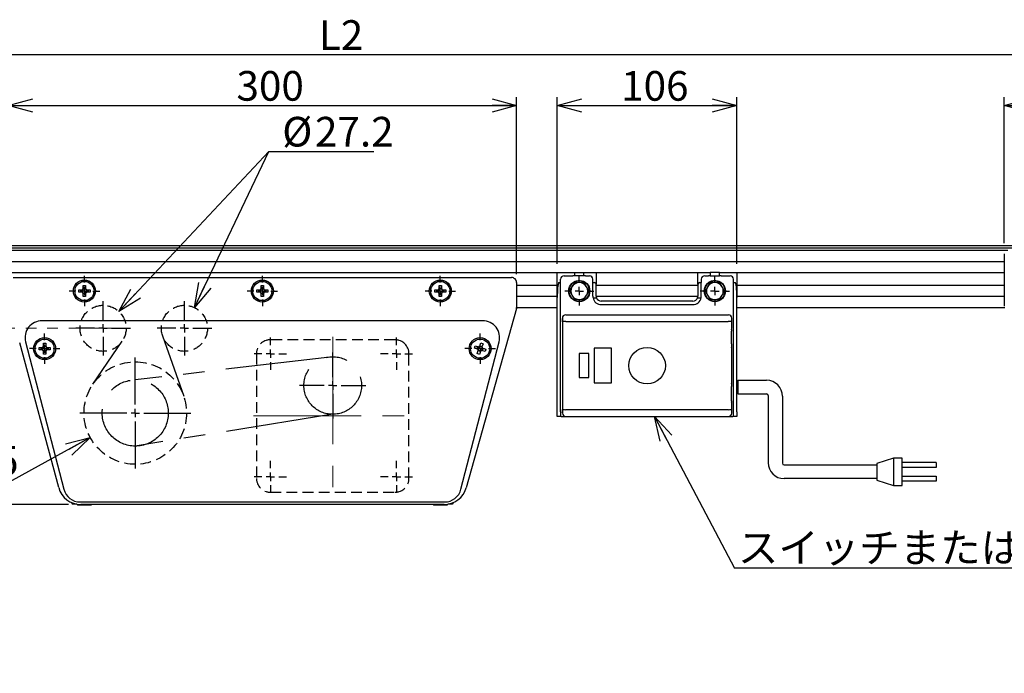
# Model space of a CAD drawing. Units: millimetres. Extents: x 50 to 2245, y 50 to 1435.
# Drawn here: x 513 to 1094, y 574 to 960 of the extents above; entities that cross this region are included whole.
import ezdxf

# ---------------------------------------------------------------- set-up
doc = ezdxf.new("R2010")
doc.units = ezdxf.units.MM
doc.header["$LTSCALE"] = 5
for name, pattern in [('CENTERX2', [20.32, 12.7, -2.54, 2.54, -2.54]), ('HIDDEN', [1.905, 1.27, -0.635]), ('PHANTOM', [12.7, 6.35, -1.27, 1.27, -1.27, 1.27, -1.27])]:
    doc.linetypes.add(name, pattern=pattern)
doc.layers.add('SLD-0', color=7, linetype='Continuous')
doc.styles.add('SLDTEXTSTYLE1', font='MSGOTHIC.TTC', dxfattribs={"bigfont": 'bigfont'})
doc.styles.add('SLDTEXTSTYLE4', font='MSGOTHIC.TTC')
doc.styles.get("Standard").update_dxf_attribs({"font": 'MSGOTHIC.TTC'})
doc.dimstyles.new('SLDDIMSTYLE0', dxfattribs={"dimtxt": 17.5, "dimasz": 14.5, "dimexe": 0, "dimexo": 0.0625, "dimgap": 4.375, "dimtad": 0, "dimtih": 1, "dimtoh": 1, "dimdec": 1, "dimrnd": 1e-09, "dimzin": 12, "dimdsep": 46, "dimtxsty": 'SLDTEXTSTYLE4', "dimblk1": 'OPEN30', "dimblk2": 'OPEN30', "dimsah": 1, "dimcen": 0, "dimadec": 0, "dimazin": 3, "dimtfac": 1, "dimtdec": 1, "dimtofl": 0, "dimtmove": 0, "dimatfit": 3, "dimldrblk": 'OPEN30', "dimfxl": 1, "dimfrac": 2, "dimtolj": 1, "dimtzin": 12, "dimarcsym": 0})
doc.dimstyles.new('SLDDIMSTYLE1', dxfattribs={"dimtxt": 17.5, "dimasz": 14.5, "dimexe": 0, "dimexo": 0.0625, "dimgap": 4.375, "dimtad": 3, "dimdec": 1, "dimrnd": 1e-09, "dimzin": 12, "dimdsep": 46, "dimtxsty": 'SLDTEXTSTYLE4', "dimblk1": 'OPEN30', "dimblk2": 'OPEN30', "dimsah": 1, "dimcen": 0.09, "dimadec": 0, "dimazin": 3, "dimtfac": 1, "dimtdec": 1, "dimtofl": 0, "dimtmove": 0, "dimatfit": 3, "dimldrblk": 'OPEN30', "dimfxl": 1, "dimfrac": 2, "dimtolj": 1, "dimtzin": 12, "dimarcsym": 0})
doc.dimstyles.new('SLDDIMSTYLE3', dxfattribs={"dimtxt": 17.5, "dimasz": 14.5, "dimexe": 0, "dimexo": 0.0625, "dimgap": 4.375, "dimtad": 3, "dimdec": 4, "dimlfac": 5, "dimdsep": 46, "dimtxsty": 'SLDTEXTSTYLE4', "dimblk1": 'OPEN30', "dimblk2": 'OPEN30', "dimsah": 1, "dimcen": 0.09, "dimadec": 0, "dimazin": 2, "dimtfac": 1, "dimtdec": 0, "dimtofl": 0, "dimtmove": 0, "dimatfit": 3, "dimldrblk": 'OPEN30', "dimfxl": 1, "dimfrac": 2, "dimtolj": 1, "dimtzin": 12, "dimarcsym": 0})
doc.dimstyles.new('SLDDIMSTYLE4', dxfattribs={"dimtxt": 0.18, "dimasz": 14.5, "dimexe": 0, "dimexo": 0.0625, "dimgap": 0, "dimtad": 0, "dimtih": 1, "dimtoh": 1, "dimdec": 0, "dimrnd": 1e-09, "dimzin": 0, "dimdsep": 46, "dimtxsty": 'STANDARD', "dimblk1": 'OPEN30', "dimblk2": 'OPEN30', "dimsah": 1, "dimcen": 0.09, "dimadec": 0, "dimazin": 0, "dimtfac": 14.5, "dimtdec": 0, "dimtofl": 0, "dimtmove": 0, "dimatfit": 3, "dimldrblk": 'OPEN30', "dimfxl": 1, "dimfrac": 2, "dimtolj": 1, "dimtzin": 0, "dimarcsym": 0})

# ---------------------------------------------------------------- blocks, each defined once
blk = doc.blocks.new('WEB用配線-1')
at = {"layer": 'SLD-0', "lineweight": 25}
for p, q in [((598, 79.6), (682.9, 79.6)), ((598, 39.6), (683, 39.6)), ((688, 34.6), (688, -163.4)), ((729.9, 32.6), (729.9, -164.8)), ((734.9, -169.8), (1008, -169.8)), ((1058, -150.4), (1008, -165.4)), ((1008, -165.4), (1008, -215.4)), ((1083, -150.4), (1058, -150.4)), ((1058, -150.4), (1058, -230.4)), ((1083, -230.4), (1083, -150.4)), ((1183, -162.9), (1083, -162.9)), ((1183, -162.9), (1183, -177.9)), ((1183, -177.9), (1083, -177.9)), ((1083, -203), (1183, -202.9)), ((1183, -202.9), (1183, -217.9)), ((1008, -210.4), (735, -210.4)), ((1008, -215.4), (1058, -230.4)), ((1058, -230.4), (1083, -230.4)), ((1183, -217.9), (1083, -217.9))]:
    blk.add_line(p, q, dxfattribs=at)
at = {"layer": 'SLD-0'}
blk.add_line((598, 79.6), (598, 39.6), dxfattribs=at)
at = {"layer": 'SLD-0', "lineweight": 25}
for centre, radius, start, end in [((682.9, 32.6), 47, 0, 90), ((683, 34.6), 5, 0, 90), ((735, -163.4), 47, 180, 270), ((734.9, -164.8), 5, 180, 270)]:
    blk.add_arc(centre, radius, start, end, dxfattribs=at)
blk = doc.blocks.new('_Open30')
at = {"color": 0, "linetype": 'ByBlock', "lineweight": -2}
for p, q in [((-1, 0.267949), (0, 0)), ((0, 0), (-1, -0.267949)), ((0, 0), (-1, 0))]:
    blk.add_line(p, q, dxfattribs=at)
blk = doc.blocks.new('_D')
at = {"layer": 'SLD-0'}
for p, q in [((571.69, 787.8), (660.18, 882.3)), ((660.18, 882.3), (722.15, 882.3))]:
    blk.add_line(p, q, dxfattribs=at)
at = {"layer": 'SLD-0', "xscale": 14.5, "yscale": 14.5, "rotation": 226.8823713449}
blk.add_blockref('_Open30', (571.69, 787.8), dxfattribs=at)
at = {"layer": 'SLD-0', "char_height": 17.5, "attachment_point": 1, "style": 'SLDTEXTSTYLE4'}
for s, insert in [('%%c', (668.12, 902.67)), ('27.2', (687.47, 902.67))]:
    blk.add_mtext(s, dxfattribs=dict(at, insert=insert))
blk = doc.blocks.new('_D_1')
at = {"layer": 'SLD-0'}
for p, q in [((616.25, 790.15), (660.18, 882.3)), ((660.18, 882.3), (722.15, 882.3))]:
    blk.add_line(p, q, dxfattribs=at)
at = {"layer": 'SLD-0', "xscale": 14.5, "yscale": 14.5, "rotation": 244.5115066212}
blk.add_blockref('_Open30', (616.25, 790.15), dxfattribs=at)
at = {"layer": 'SLD-0', "char_height": 17.5, "attachment_point": 1, "style": 'SLDTEXTSTYLE4'}
for s, insert in [('%%c', (668.12, 902.67)), ('27.2', (687.47, 902.67))]:
    blk.add_mtext(s, dxfattribs=dict(at, insert=insert))
blk = doc.blocks.new('_D_2')
at = {"layer": 'SLD-0'}
for p, q in [((554.87, 713.34), (508.79, 688.1)), ((508.79, 688.1), (446.82, 688.1))]:
    blk.add_line(p, q, dxfattribs=at)
at = {"layer": 'SLD-0', "xscale": 14.5, "yscale": 14.5, "rotation": 28.7145873035}
blk.add_blockref('_Open30', (554.87, 713.34), dxfattribs=at)
at = {"layer": 'SLD-0', "char_height": 17.5, "attachment_point": 1, "style": 'SLDTEXTSTYLE4'}
for s, insert in [('%%c', (446.82, 708.46)), ('60.5', (466.17, 708.46))]:
    blk.add_mtext(s, dxfattribs=dict(at, insert=insert))
blk = doc.blocks.new('_D_6')
at = {"layer": 'SLD-0'}
for p, q in [((506.4, 809.87), (506.4, 914.36)), ((806.4, 809.87), (806.4, 914.36)), ((506.4, 909.36), (806.4, 909.36))]:
    blk.add_line(p, q, dxfattribs=at)
at = {"layer": 'SLD-0', "xscale": 14.5, "yscale": 14.5}
for p, rotation in [((506.4, 909.36, -11.45), 180), ((806.4, 909.36, -11.45), 360)]:
    blk.add_blockref('_Open30', p, dxfattribs=dict(at, rotation=rotation))
at = {"layer": 'SLD-0', "insert": (641.12, 929.72), "char_height": 17.5, "attachment_point": 1, "style": 'SLDTEXTSTYLE4'}
blk.add_mtext('300', dxfattribs=at)
blk = doc.blocks.new('_D_7')
at = {"layer": 'SLD-0'}
for p, q in [((830.4, 815.87), (830.4, 914.36)), ((936.4, 815.87), (936.4, 914.36)), ((830.4, 909.36), (936.4, 909.36))]:
    blk.add_line(p, q, dxfattribs=at)
at = {"layer": 'SLD-0', "xscale": 14.5, "yscale": 14.5, "rotation": 180}
blk.add_blockref('_Open30', (830.4, 909.36, -11.45), dxfattribs=at)
at = {"layer": 'SLD-0', "xscale": 14.5, "yscale": 14.5}
blk.add_blockref('_Open30', (936.4, 909.36, -11.45), dxfattribs=at)
at = {"layer": 'SLD-0', "insert": (868.12, 929.72), "char_height": 17.5, "attachment_point": 1, "style": 'SLDTEXTSTYLE4'}
blk.add_mtext('106', dxfattribs=at)
blk = doc.blocks.new('_D_8')
at = {"layer": 'SLD-0'}
for p, q in [((1094.2, 828.18), (1094.2, 914.36)), ((1194.2, 832.97), (1194.2, 914.36)), ((1094.2, 909.36), (1194.2, 909.36))]:
    blk.add_line(p, q, dxfattribs=at)
at = {"layer": 'SLD-0', "xscale": 14.5, "yscale": 14.5, "rotation": 180}
blk.add_blockref('_Open30', (1094.2, 909.36, -11.45), dxfattribs=at)
at = {"layer": 'SLD-0', "xscale": 14.5, "yscale": 14.5}
blk.add_blockref('_Open30', (1194.2, 909.36, -11.45), dxfattribs=at)
at = {"layer": 'SLD-0', "insert": (1128.92, 929.72), "char_height": 17.5, "attachment_point": 1, "style": 'SLDTEXTSTYLE4'}
blk.add_mtext('100', dxfattribs=at)
blk = doc.blocks.new('_D_9')
at = {"layer": 'SLD-0'}
for p, q in [((206.4, 823.99), (206.4, 944.36)), ((1194.2, 832.97), (1194.2, 944.36)), ((1194.2, 939.36), (206.4, 939.36))]:
    blk.add_line(p, q, dxfattribs=at)
at = {"layer": 'SLD-0', "xscale": 14.5, "yscale": 14.5, "rotation": 180}
blk.add_blockref('_Open30', (206.4, 939.36, -11.45), dxfattribs=at)
at = {"layer": 'SLD-0', "xscale": 14.5, "yscale": 14.5}
blk.add_blockref('_Open30', (1194.2, 939.36, -11.45), dxfattribs=at)
at = {"layer": 'SLD-0', "insert": (689.71, 959.72), "char_height": 17.5, "attachment_point": 1, "style": 'SLDTEXTSTYLE4'}
blk.add_mtext('L2', dxfattribs=at)
blk = doc.blocks.new('_D_13')
at = {"layer": 'SLD-0'}
blk.add_line((1197.27, 826.47), (1452.23, 826.47), dxfattribs=at)
blk.add_arc((1197.25, 826.47), 249.99, 340, 0, dxfattribs=at)
at = {"layer": 'SLD-0', "xscale": 14.5, "yscale": 14.5}
for p, rotation in [((1447.23, 826.47, -11.45), 88.3401946269), ((1432.16, 740.97, -11.45), 251.6598053731)]:
    blk.add_blockref('_Open30', p, dxfattribs=dict(at, rotation=rotation))
at = {"layer": 'SLD-0', "char_height": 17.5, "attachment_point": 1, "rotation": 80.9476}
for s, insert, style in [('0～30', (1419.36, 761.18), 'SLDTEXTSTYLE1'), ('%%d', (1427.37, 811.46), 'SLDTEXTSTYLE4')]:
    blk.add_mtext(s, dxfattribs=dict(at, insert=insert, style=style))
blk = doc.blocks.new('_D_17')
at = {"layer": 'SLD-0'}
for p, q in [((206.61, 823.87), (116.11, 823.87)), ((121.11, 823.87), (121.11, 673.87)), ((542.07, 673.87), (116.11, 673.87))]:
    blk.add_line(p, q, dxfattribs=at)
at = {"layer": 'SLD-0', "xscale": 14.5, "yscale": 14.5}
for p, rotation in [((121.11, 823.87, -11.45), 90), ((121.11, 673.87, -11.45), 270)]:
    blk.add_blockref('_Open30', p, dxfattribs=dict(at, rotation=rotation))
at = {"layer": 'SLD-0', "insert": (100.75, 733.6), "char_height": 17.5, "attachment_point": 1, "rotation": 90, "style": 'SLDTEXTSTYLE4'}
blk.add_mtext('150', dxfattribs=at)
blk = doc.blocks.new('SW_NOTE_0')
at = {"layer": 'SLD-0', "color": 0}
blk.add_line((255.82, 0), (0, 0), dxfattribs=at)
at = {"layer": 'SLD-0', "color": 0, "insert": (2.05, 20.73), "char_height": 17.5, "attachment_point": 1, "style": 'SLDTEXTSTYLE1'}
blk.add_mtext('スイッチまたはコントロールユニット', dxfattribs=at)
blk = doc.blocks.new('SW_CENTERMARKSYMBOL_0')
at = {"layer": 'SLD-0', "color": 0}
for p, q in [((0, 5), (0, 8.6)), ((-5, 0), (-8.6, 0)), ((0, 0), (-2.5, 0)), ((0, 0), (0, 2.5)), ((0, 0), (0, -2.5)), ((0, 0), (2.5, 0)), ((5, 0), (8.6, 0)), ((0, -5), (0, -8.6))]:
    blk.add_line(p, q, dxfattribs=at)
blk = doc.blocks.new('SW_CENTERMARKSYMBOL_1')
at = {"layer": 'SLD-0', "color": 0}
for p, q in [((0, 5), (0, 9)), ((-5, 0), (-9, 0)), ((0, 0), (-2.5, 0)), ((0, 0), (0, 2.5)), ((0, 0), (0, -2.5)), ((0, 0), (2.5, 0)), ((5, 0), (9, 0)), ((0, -5), (0, -9))]:
    blk.add_line(p, q, dxfattribs=at)
blk = doc.blocks.new('SW_CENTERMARKSYMBOL_2')
at = {"layer": 'SLD-0', "color": 0}
for p, q in [((0, 5), (0, 9)), ((-5, 0), (-9, 0)), ((0, 0), (-2.5, 0)), ((0, 0), (0, 2.5)), ((0, 0), (0, -2.5)), ((0, 0), (2.5, 0)), ((5, 0), (9, 0)), ((0, -5), (0, -9))]:
    blk.add_line(p, q, dxfattribs=at)
blk = doc.blocks.new('SW_CENTERMARKSYMBOL_3')
at = {"layer": 'SLD-0', "color": 0}
for p, q in [((0, 5), (0, 9)), ((-5, 0), (-9, 0)), ((0, 0), (-2.5, 0)), ((0, 0), (0, 2.5)), ((0, 0), (0, -2.5)), ((0, 0), (2.5, 0)), ((5, 0), (9, 0)), ((0, -5), (0, -9))]:
    blk.add_line(p, q, dxfattribs=at)
blk = doc.blocks.new('SW_CENTERMARKSYMBOL_4')
at = {"layer": 'SLD-0', "color": 0}
for p, q in [((0, 5), (0, 9)), ((-5, 0), (-9, 0)), ((0, 0), (-2.5, 0)), ((0, 0), (0, 2.5)), ((0, 0), (0, -2.5)), ((0, 0), (2.5, 0)), ((5, 0), (9, 0)), ((0, -5), (0, -9))]:
    blk.add_line(p, q, dxfattribs=at)
blk = doc.blocks.new('SW_CENTERMARKSYMBOL_5')
at = {"layer": 'SLD-0', "color": 0}
for p, q in [((0, 5), (0, 9)), ((-5, 0), (-9, 0)), ((0, 0), (-2.5, 0)), ((0, 0), (0, 2.5)), ((0, 0), (0, -2.5)), ((0, 0), (2.5, 0)), ((5, 0), (9, 0)), ((0, -5), (0, -9))]:
    blk.add_line(p, q, dxfattribs=at)
blk = doc.blocks.new('SW_CENTERMARKSYMBOL_6')
at = {"layer": 'SLD-0', "color": 0}
for p, q in [((0, 5), (0, 19.5)), ((-5, 0), (-19.5, 0)), ((0, 0), (-2.5, 0)), ((0, 0), (0, 2.5)), ((0, 0), (0, -2.5)), ((0, 0), (2.5, 0)), ((5, 0), (19.5, 0)), ((0, -5), (0, -19.5))]:
    blk.add_line(p, q, dxfattribs=at)
blk = doc.blocks.new('SW_CENTERMARKSYMBOL_7')
at = {"layer": 'SLD-0', "color": 0}
for p, q in [((0, 5), (0, 16.1)), ((-5, 0), (-16.1, 0)), ((0, 0), (-2.5, 0)), ((0, 0), (0, 2.5)), ((0, 0), (0, -2.5)), ((0, 0), (2.5, 0)), ((5, 0), (16.1, 0)), ((0, -5), (0, -16.1))]:
    blk.add_line(p, q, dxfattribs=at)
blk = doc.blocks.new('SW_CENTERMARKSYMBOL_8')
at = {"layer": 'SLD-0', "color": 0}
for p, q in [((0, 5), (0, 16.1)), ((-5, 0), (-16.1, 0)), ((0, 0), (-2.5, 0)), ((0, 0), (0, 2.5)), ((0, 0), (0, -2.5)), ((0, 0), (2.5, 0)), ((5, 0), (16.1, 0)), ((0, -5), (0, -16.1))]:
    blk.add_line(p, q, dxfattribs=at)
blk = doc.blocks.new('SW_CENTERMARKSYMBOL_20')
at = {"layer": 'SLD-0', "color": 0}
for p, q in [((0, 5), (0, 9.5)), ((-5, 0), (-9.5, 0)), ((0, 0), (-2.5, 0)), ((0, 0), (0, 2.5)), ((0, 0), (0, -2.5)), ((0, 0), (2.5, 0)), ((5, 0), (9.5, 0)), ((0, -5), (0, -9.5))]:
    blk.add_line(p, q, dxfattribs=at)
blk = doc.blocks.new('SW_CENTERMARKSYMBOL_21')
at = {"layer": 'SLD-0', "color": 0}
for p, q in [((0, 5), (0, 9.5)), ((-5, 0), (-9.5, 0)), ((0, 0), (-2.5, 0)), ((0, 0), (0, 2.5)), ((0, 0), (0, -2.5)), ((0, 0), (2.5, 0)), ((5, 0), (9.5, 0)), ((0, -5), (0, -9.5))]:
    blk.add_line(p, q, dxfattribs=at)
blk = doc.blocks.new('SW_CENTERMARKSYMBOL_22')
at = {"layer": 'SLD-0', "color": 0}
for p, q in [((0, 5), (0, 9.5)), ((-5, 0), (-9.5, 0)), ((0, 0), (-2.5, 0)), ((0, 0), (0, 2.5)), ((0, 0), (0, -2.5)), ((0, 0), (2.5, 0)), ((5, 0), (9.5, 0)), ((0, -5), (0, -9.5))]:
    blk.add_line(p, q, dxfattribs=at)
blk = doc.blocks.new('SW_CENTERMARKSYMBOL_23')
at = {"layer": 'SLD-0', "color": 0}
for p, q in [((0, 5), (0, 9.5)), ((-5, 0), (-9.5, 0)), ((0, 0), (-2.5, 0)), ((0, 0), (0, 2.5)), ((0, 0), (0, -2.5)), ((0, 0), (2.5, 0)), ((5, 0), (9.5, 0)), ((0, -5), (0, -9.5))]:
    blk.add_line(p, q, dxfattribs=at)
blk = doc.blocks.new('SW_CENTERMARKSYMBOL_24')
at = {"layer": 'SLD-0', "color": 0}
for p, q in [((0, 5), (0, 8.6)), ((-5, 0), (-8.6, 0)), ((0, 0), (-2.5, 0)), ((0, 0), (0, 2.5)), ((0, 0), (0, -2.5)), ((0, 0), (2.5, 0)), ((5, 0), (8.6, 0)), ((0, -5), (0, -8.6))]:
    blk.add_line(p, q, dxfattribs=at)
blk = doc.blocks.new('SW_CENTERMARKSYMBOL_25')
at = {"layer": 'SLD-0', "color": 0}
for p, q in [((0, 5), (0, 32.75)), ((-5, 0), (-32.75, 0)), ((0, 0), (-2.5, 0)), ((0, 0), (0, 2.5)), ((0, 0), (0, -2.5)), ((0, 0), (2.5, 0)), ((5, 0), (32.75, 0)), ((0, -5), (0, -32.75))]:
    blk.add_line(p, q, dxfattribs=at)

msp = doc.modelspace()

# ---------------------------------------------------------------- linework, layer by layer
at = {"color": 7, "linetype": 'Continuous', "lineweight": 25}
for p, q in [((1192.272965, 826.472065), (218.596194, 826.472065)), ((218.596194, 825.472063), (1192.272965, 825.472063)), ((1096.196194, 823.872066), (238.396202, 823.872066)), ((1094.19619, 821.872062), (1094.19619, 791.026651)), ((1094.19619, 817.122063), (238.396202, 817.122063)), ((830.396187, 810.622065), (238.396202, 810.622065)), ((509.3962, 807.872063), (803.396184, 807.872063)), ((830.396187, 796.094286), (830.396187, 810.872065)), ((830.396187, 810.872065), (831.396189, 810.872065)), ((831.396189, 810.872065), (839.646187, 810.872065)), ((834.396188, 808.872065), (839.646187, 808.872065)), ((839.646187, 810.872065), (840.646189, 810.872065)), ((840.646189, 808.872065), (839.646187, 808.872065)), ((840.646189, 810.872065), (840.646189, 808.872065)), ((840.646189, 810.872065), (846.146185, 810.872065)), ((846.146185, 808.872065), (840.646189, 808.872065)), ((846.146185, 808.872065), (846.146185, 810.872065)), ((846.146185, 810.872065), (847.146187, 810.872065)), ((847.146187, 808.872065), (846.146185, 808.872065)), ((847.146187, 810.872065), (852.396187, 810.872065)), ((847.146187, 808.872065), (849.396188, 808.872065)), ((852.396187, 810.872065), (853.396189, 810.872065)), ((853.396189, 810.872065), (853.396189, 803.872062)), ((913.396187, 810.622065), (853.396189, 810.622065)), ((913.396187, 803.872062), (913.396187, 810.872065)), ((913.396187, 810.872065), (914.39619, 810.872065)), ((914.39619, 810.872065), (919.646189, 810.872065)), ((917.396188, 808.872065), (919.646189, 808.872065)), ((919.646189, 810.872065), (920.646189, 810.872065)), ((920.646189, 808.872065), (919.646189, 808.872065)), ((920.646189, 810.872065), (920.646189, 808.872065)), ((926.146189, 810.872065), (920.646189, 810.872065)), ((920.646189, 808.872065), (926.146189, 808.872065)), ((926.146189, 808.872065), (926.146189, 810.872065)), ((926.146189, 810.872065), (927.146189, 810.872065)), ((927.146189, 808.872065), (926.146189, 808.872065)), ((927.146189, 810.872065), (935.396188, 810.872065)), ((927.146189, 808.872065), (932.396189, 808.872065)), ((935.396188, 810.872065), (936.396188, 810.872065)), ((936.396188, 810.872065), (936.396188, 796.094286)), ((1094.19619, 810.622065), (936.396188, 810.622065)), ((546.826158, 803.198839), (546.537493, 803.321476)), ((547.219906, 804.122223), (547.38677, 803.856681)), ((549.654369, 805.249682), (549.49293, 805.518559)), ((550.515686, 805.765277), (550.494586, 805.452368)), ((550.686185, 803.172066), (552.106176, 803.172066)), ((550.686185, 801.218028), (550.686185, 803.172066)), ((552.106176, 803.172066), (552.106176, 801.218028)), ((553.147916, 805.24646), (553.175364, 805.558874)), ((554.147784, 805.157325), (553.946797, 804.916571)), ((555.972372, 803.190401), (556.178186, 803.427021)), ((556.728874, 802.530582), (556.424771, 802.453945)), ((651.826147, 803.198839), (651.537512, 803.321476)), ((652.219896, 804.122223), (652.386759, 803.856681)), ((654.654388, 805.249682), (654.492949, 805.518559)), ((655.515675, 805.765277), (655.494575, 805.452368)), ((655.686174, 803.172066), (657.106195, 803.172066)), ((655.686174, 801.218028), (655.686174, 803.172066)), ((657.106195, 803.172066), (657.106195, 801.218028)), ((658.147905, 805.24646), (658.175353, 805.558874)), ((659.147773, 805.157325), (658.946786, 804.916571)), ((660.972361, 803.190401), (661.178176, 803.427021)), ((661.728863, 802.530582), (661.42476, 802.453945)), ((756.826152, 803.198839), (756.537501, 803.321476)), ((757.2199, 804.122223), (757.386763, 803.856681)), ((759.654377, 805.249682), (759.492938, 805.518559)), ((760.515679, 805.765277), (760.494594, 805.452368)), ((760.686193, 803.172066), (762.106184, 803.172066)), ((760.686193, 801.218028), (760.686193, 803.172066)), ((762.106184, 803.172066), (762.106184, 801.218028)), ((763.147924, 805.24646), (763.175358, 805.558874)), ((764.147792, 805.157325), (763.946806, 804.916571)), ((765.972365, 803.190401), (766.178195, 803.427021)), ((766.728867, 802.530582), (766.424764, 802.453945)), ((806.39619, 804.872064), (806.39619, 790.146946)), ((830.396187, 803.122065), (806.39619, 803.122065)), ((831.396189, 804.872064), (832.396191, 804.872064)), ((832.396191, 804.872064), (832.396191, 806.872065)), ((832.396191, 728.532488), (832.396191, 804.872064)), ((839.066062, 802.372063), (837.622684, 799.872066)), ((840.509434, 804.872064), (839.066062, 802.372063)), ((843.396191, 804.872064), (840.509434, 804.872064)), ((846.282941, 804.872064), (843.396191, 804.872064)), ((851.396185, 804.872064), (851.396185, 806.872065)), ((851.396185, 804.872064), (852.396187, 804.872064)), ((851.396185, 796.872063), (851.396185, 804.872064)), ((853.396189, 796.872063), (853.396189, 803.872062)), ((913.396187, 803.122065), (853.396189, 803.122065)), ((913.396187, 803.872062), (913.396187, 796.872063)), ((914.39619, 804.872064), (915.396188, 804.872064)), ((915.396188, 806.872065), (915.396188, 804.872064)), ((915.396188, 796.872063), (915.396188, 804.872064)), ((920.509437, 804.872064), (919.066061, 802.372063)), ((923.396189, 804.872064), (920.509437, 804.872064)), ((926.282939, 804.872064), (923.396189, 804.872064)), ((934.396188, 804.872064), (934.396188, 806.872065)), ((934.396188, 804.872064), (935.396188, 804.872064)), ((934.396188, 728.532488), (934.396188, 804.872064)), ((1094.19619, 803.122065), (936.396188, 803.122065)), ((545.743529, 799.877281), (545.437906, 799.806832)), ((545.519326, 800.855755), (545.810406, 800.739)), ((546.063517, 797.213546), (546.36762, 797.290182)), ((546.820019, 796.55373), (546.614174, 796.317107)), ((548.096184, 800.582065), (550.050233, 800.582065)), ((548.096184, 799.162062), (548.096184, 800.582065)), ((550.050233, 799.162062), (548.096184, 799.162062)), ((549.816285, 799.162062), (549.816285, 800.582065)), ((550.330554, 800.582065), (550.050233, 800.582065)), ((550.050233, 799.162062), (550.330554, 799.162062)), ((550.686185, 801.451957), (552.106176, 801.451957)), ((550.686185, 801.218028), (550.686185, 800.9377)), ((550.686185, 798.806428), (550.686185, 798.5261)), ((550.686185, 796.572066), (550.686185, 798.5261)), ((552.106176, 798.29217), (550.686185, 798.29217)), ((552.106176, 796.572066), (550.686185, 796.572066)), ((552.106176, 800.9377), (552.106176, 801.218028)), ((552.106176, 798.5261), (552.106176, 798.806428)), ((552.106176, 798.5261), (552.106176, 796.572066)), ((552.742158, 800.582065), (552.461837, 800.582065)), ((552.461837, 799.162062), (552.742158, 799.162062)), ((552.742158, 800.582065), (554.696177, 800.582065)), ((554.696177, 799.162062), (552.742158, 799.162062)), ((552.976076, 800.582065), (552.976076, 799.162062)), ((554.696177, 800.582065), (554.696177, 799.162062)), ((555.966232, 796.545288), (556.254868, 796.422652)), ((557.312373, 798.872611), (556.889717, 798.733535)), ((557.312373, 798.872611), (556.981985, 799.005127)), ((557.048861, 799.86685), (557.354454, 799.937295)), ((650.743518, 799.877281), (650.437925, 799.806832)), ((650.480006, 800.871516), (650.966499, 801.031603)), ((650.480006, 800.871516), (650.810395, 800.739)), ((651.063506, 797.213546), (651.367609, 797.290182)), ((651.820008, 796.55373), (651.614193, 796.317107)), ((653.096203, 800.582065), (655.050222, 800.582065)), ((653.096203, 799.162062), (653.096203, 800.582065)), ((655.050222, 799.162062), (653.096203, 799.162062)), ((654.816304, 799.162062), (654.816304, 800.582065)), ((655.330543, 800.582065), (655.050222, 800.582065)), ((655.050222, 799.162062), (655.330543, 799.162062)), ((655.686174, 801.451957), (657.106195, 801.451957)), ((655.686174, 801.218028), (655.686174, 800.9377)), ((655.686174, 798.806428), (655.686174, 798.5261)), ((655.686174, 796.572066), (655.686174, 798.5261)), ((657.106195, 798.29217), (655.686174, 798.29217)), ((657.106195, 796.572066), (655.686174, 796.572066)), ((657.106195, 800.9377), (657.106195, 801.218028)), ((657.106195, 798.5261), (657.106195, 798.806428)), ((657.106195, 798.5261), (657.106195, 796.572066)), ((657.742147, 800.582065), (657.461826, 800.582065)), ((657.461826, 799.162062), (657.742147, 799.162062)), ((657.742147, 800.582065), (659.696196, 800.582065)), ((659.696196, 799.162062), (657.742147, 799.162062)), ((657.976095, 800.582065), (657.976095, 799.162062)), ((659.696196, 800.582065), (659.696196, 799.162062)), ((660.966222, 796.545288), (661.254887, 796.422652)), ((662.273053, 798.888377), (661.981974, 799.005127)), ((662.048851, 799.86685), (662.354473, 799.937295)), ((755.743523, 799.877281), (755.437915, 799.806832)), ((755.51932, 800.855755), (755.810399, 800.739)), ((756.063495, 797.213546), (756.367613, 797.290182)), ((756.820012, 796.55373), (756.614183, 796.317107)), ((758.096192, 799.162062), (758.096192, 800.582065)), ((758.096192, 800.582065), (760.050226, 800.582065)), ((760.050226, 799.162062), (758.096192, 799.162062)), ((759.816293, 799.162062), (759.816293, 800.582065)), ((760.330547, 800.582065), (760.050226, 800.582065)), ((760.050226, 799.162062), (760.330547, 799.162062)), ((760.686193, 801.451957), (762.106184, 801.451957)), ((760.686193, 801.218028), (760.686193, 800.9377)), ((760.686193, 798.806428), (760.686193, 798.5261)), ((760.686193, 796.572066), (760.686193, 798.5261)), ((762.106184, 798.29217), (760.686193, 798.29217)), ((762.106184, 796.572066), (760.686193, 796.572066)), ((762.106184, 800.9377), (762.106184, 801.218028)), ((762.106184, 798.5261), (762.106184, 798.806428)), ((762.106184, 798.5261), (762.106184, 796.572066)), ((762.742151, 800.582065), (762.46183, 800.582065)), ((762.46183, 799.162062), (762.742151, 799.162062)), ((762.742151, 800.582065), (764.696185, 800.582065)), ((764.696185, 799.162062), (762.742151, 799.162062)), ((762.976084, 800.582065), (762.976084, 799.162062)), ((764.696185, 800.582065), (764.696185, 799.162062)), ((765.966226, 796.545288), (766.254876, 796.422652)), ((767.273058, 798.888377), (766.981978, 799.005127)), ((767.048855, 799.86685), (767.354463, 799.937295)), ((830.396187, 796.622063), (806.39619, 796.622063)), ((830.396187, 728.532488), (830.396187, 796.094286)), ((837.876406, 799.432604), (837.315429, 799.387942)), ((838.328001, 798.650427), (837.466028, 798.44266)), ((846.282941, 794.872063), (847.726312, 797.372064)), ((913.385753, 796.622063), (853.40662, 796.622063)), ((917.876408, 799.432604), (917.315431, 799.387942)), ((918.327997, 798.650427), (917.466026, 798.44266)), ((926.282939, 794.872063), (927.726316, 797.372064)), ((1094.19619, 796.622063), (936.396188, 796.622063)), ((936.396188, 728.532488), (936.396188, 796.094286)), ((548.644606, 794.586806), (548.845563, 794.827557)), ((549.644445, 794.497667), (549.617026, 794.185253)), ((552.276705, 793.97885), (552.297775, 794.291759)), ((553.137992, 794.494445), (553.299431, 794.225569)), ((555.572484, 795.621904), (555.405621, 795.88745)), ((653.617446, 794.554299), (653.615479, 795.082586)), ((653.617446, 794.554299), (653.845583, 794.827557)), ((654.644464, 794.497667), (654.617016, 794.185253)), ((657.276694, 793.97885), (657.297794, 794.291759)), ((658.138011, 794.494445), (658.29942, 794.225569)), ((660.572473, 795.621904), (660.40561, 795.88745)), ((758.644585, 794.586806), (758.845572, 794.827557)), ((759.644453, 794.497667), (759.61702, 794.185253)), ((762.276698, 793.97885), (762.297783, 794.291759)), ((763.138, 794.494445), (763.299439, 794.225569)), ((765.572478, 795.621904), (765.405614, 795.88745)), ((840.509434, 794.872063), (843.396191, 794.872063)), ((843.396191, 794.872063), (846.282941, 794.872063)), ((851.497207, 795.872065), (853.567761, 795.872065)), ((910.396189, 793.872065), (856.396187, 793.872065)), ((856.396187, 791.872064), (910.396189, 791.872064)), ((913.224616, 795.872065), (915.295169, 795.872065)), ((920.509437, 794.872063), (923.396189, 794.872063)), ((923.396189, 794.872063), (926.282939, 794.872063)), ((806.322027, 789.607375), (776.658107, 683.729983)), ((830.396187, 789.872064), (806.377206, 789.872064)), ((835.396875, 785.872063), (931.395503, 785.872063)), ((1094.563116, 789.872064), (936.396188, 789.872064)), ((786.396195, 782.372064), (526.396189, 782.372064)), ((833.397564, 783.871377), (833.435957, 727.870009)), ((833.520789, 781.762777), (833.519426, 783.749527)), ((835.520033, 781.872064), (835.52048, 781.872064)), ((835.52048, 781.872064), (931.271896, 781.872064)), ((931.271896, 781.872064), (931.272347, 781.872064)), ((933.272949, 783.749527), (933.271587, 781.762777)), ((933.390705, 777.874185), (933.394816, 783.871377)), ((933.255732, 776.892145), (933.216188, 776.256178)), ((933.216188, 768.743499), (933.216188, 776.256178)), ((933.26824, 777.204086), (933.390705, 777.874185)), ((536.207531, 683.864346), (513.194505, 769.391725)), ((516.714547, 769.868928), (539.20791, 682.868926)), ((527.186189, 769.172064), (528.60618, 769.172064)), ((527.186189, 767.218027), (527.186189, 769.172064)), ((527.186189, 767.451957), (528.60618, 767.451957)), ((527.186189, 767.218027), (527.186189, 766.9377)), ((528.60618, 769.172064), (528.60618, 767.218027)), ((528.60618, 766.9377), (528.60618, 767.218027)), ((773.584459, 682.868926), (796.077837, 769.868928)), ((781.539325, 766.22638), (781.982068, 767.575592)), ((781.982068, 767.575592), (783.838693, 766.966334)), ((783.173684, 765.69006), (783.616428, 767.039273)), ((784.64124, 767.372303), (785.250504, 769.228932)), ((784.714181, 767.594573), (786.063392, 767.151825)), ((785.250504, 769.228932), (786.599715, 768.786183)), ((786.599715, 768.786183), (785.990466, 766.929555)), ((933.216188, 768.743499), (933.231259, 768.239385)), ((933.231259, 768.239385), (933.233641, 768.056563)), ((524.596189, 766.582064), (526.550237, 766.582064)), ((524.596189, 765.162064), (524.596189, 766.582064)), ((526.550237, 765.162064), (524.596189, 765.162064)), ((526.316289, 765.162064), (526.316289, 766.582064)), ((526.830558, 766.582064), (526.550237, 766.582064)), ((526.550237, 765.162064), (526.830558, 765.162064)), ((527.186189, 764.806428), (527.186189, 764.526101)), ((527.186189, 762.572064), (527.186189, 764.526101)), ((528.60618, 764.29217), (527.186189, 764.29217)), ((528.60618, 762.572064), (527.186189, 762.572064)), ((528.60618, 764.526101), (528.60618, 764.806428)), ((528.60618, 764.526101), (528.60618, 762.572064)), ((529.242162, 766.582064), (528.961812, 766.582064)), ((528.961812, 765.162064), (529.242162, 765.162064)), ((529.242162, 766.582064), (531.196181, 766.582064)), ((531.196181, 765.162064), (529.242162, 765.162064)), ((529.47608, 766.582064), (529.47608, 765.162064)), ((531.196181, 766.582064), (531.196181, 765.162064)), ((783.39595, 765.617122), (781.539325, 766.22638)), ((783.192654, 762.957945), (783.801917, 764.814572)), ((784.541879, 762.515196), (783.192654, 762.957945)), ((785.078187, 764.149555), (783.728976, 764.592303)), ((785.151128, 764.371824), (784.541879, 762.515196)), ((787.810315, 764.168536), (785.953675, 764.777794)), ((786.618699, 766.054068), (786.175955, 764.704856)), ((786.396433, 766.127007), (788.253058, 765.517749)), ((788.253058, 765.517749), (787.810315, 764.168536)), ((849.04619, 762.942064), (843.34619, 762.942064)), ((843.34619, 762.942064), (843.34619, 748.802064)), ((849.04619, 748.802064), (849.04619, 762.942064)), ((862.446186, 766.122064), (852.246192, 766.122064)), ((852.246192, 766.122064), (852.246192, 745.622064)), ((862.446186, 745.622064), (862.446186, 766.122064)), ((933.382474, 765.869942), (933.260929, 766.540042)), ((933.368765, 745.874186), (933.382474, 765.869942)), ((843.34619, 748.802064), (849.04619, 748.802064)), ((852.246192, 745.622064), (862.446186, 745.622064)), ((933.21693, 743.687198), (933.216188, 743.620435)), ((933.2463, 745.204086), (933.368765, 745.874186)), ((933.216188, 735.093028), (933.216188, 743.620435)), ((933.216188, 735.093028), (933.226902, 734.85227)), ((933.360534, 733.869942), (933.238989, 734.540042)), ((933.356421, 727.870009), (933.360534, 733.869942)), ((830.396187, 725.872065), (830.396187, 728.532488)), ((832.396191, 728.532488), (832.396191, 725.872065)), ((833.557655, 727.991861), (833.556291, 729.97861)), ((835.555841, 729.872063), (835.555684, 729.872063)), ((835.555841, 729.872063), (931.236539, 729.872063)), ((931.236694, 729.872063), (931.236539, 729.872063)), ((933.236083, 729.97861), (933.234722, 727.991861)), ((934.396188, 725.872065), (934.396188, 728.532488)), ((936.396188, 728.532488), (936.396188, 725.872065)), ((832.396191, 725.872065), (830.396187, 725.872065)), ((832.696189, 725.872065), (832.396191, 725.872065)), ((832.696189, 725.872065), (837.396186, 725.872065)), ((835.435268, 725.872065), (931.357108, 725.872065)), ((929.396188, 725.872065), (934.096189, 725.872065)), ((934.396188, 725.872065), (934.096189, 725.872065)), ((936.396188, 725.872065), (934.396188, 725.872065)), ((543.896202, 674.976407), (543.896202, 674.572064)), ((543.896202, 674.572064), (544.953201, 674.572064)), ((543.896202, 674.572064), (544.396196, 674.072063)), ((546.928708, 674.072063), (544.396196, 674.072063)), ((547.396187, 673.999107), (547.396187, 673.572062)), ((548.889552, 675.372063), (763.902817, 675.372063)), ((765.396182, 673.984347), (765.396182, 673.572062)), ((768.396188, 674.072063), (765.97384, 674.072063)), ((767.949362, 674.572064), (768.896182, 674.572064)), ((768.896182, 674.572064), (768.396188, 674.072063)), ((768.896182, 674.572064), (768.896182, 674.929461)), ((555.396203, 673.572062), (547.396187, 673.572062)), ((763.658677, 673.872067), (549.243871, 673.872067)), ((555.396203, 673.872067), (555.396203, 673.572062)), ((757.396195, 673.872067), (757.396195, 673.572062)), ((765.396182, 673.572062), (757.396195, 673.572062))]:
    msp.add_line(p, q, dxfattribs=at)
at = {"color": 7, "linetype": 'Continuous', "lineweight": 25, "flags": 128}
for points in [[(831.396189, 804.872064), (831.222538, 804.73871), (831.05417, 804.342701), (830.896188, 803.696065), (830.753398, 802.818453), (830.630143, 801.736532), (830.530163, 800.483173), (830.456499, 799.096464), (830.411379, 797.618533), (830.396187, 796.094286)], [(847.726312, 802.372063), (846.581269, 804.355344), (846.282941, 804.872064)], [(849.169691, 799.872066), (848.065358, 801.784831), (847.726312, 802.372063)], [(919.066061, 802.372063), (918.963461, 802.194352), (917.622686, 799.872066)], [(927.726316, 802.372063), (926.58127, 804.355344), (926.282939, 804.872064)], [(929.169691, 799.872066), (928.065354, 801.784831), (927.726316, 802.372063)], [(936.396188, 796.094286), (936.376973, 797.806746), (936.320068, 799.453395), (936.227658, 800.970959), (936.103295, 802.301111), (935.951759, 803.392741), (935.778872, 804.203896), (935.591279, 804.703402), (935.396188, 804.872064)], [(837.622684, 799.872066), (837.921013, 799.355342), (839.066062, 797.372064)], [(839.066062, 797.372064), (839.405101, 796.784832), (840.509434, 794.872063)], [(847.726312, 797.372064), (847.828914, 797.549775), (849.169691, 799.872066)], [(917.622686, 799.872066), (917.921015, 799.355342), (919.066061, 797.372064)], [(919.066061, 797.372064), (919.405101, 796.784832), (920.509437, 794.872063)], [(927.726316, 797.372064), (927.828918, 797.549775), (929.169691, 799.872066)], [(784.105052, 766.87893), (784.087111, 766.884816), (783.8724, 766.955274), (783.838693, 766.966334)], [(784.64124, 767.372303), (784.630184, 767.338601), (784.559731, 767.123888), (784.553845, 767.105952)], [(785.903056, 766.663204), (785.908942, 766.681139), (785.979394, 766.895852), (785.990466, 766.929555)], [(783.39595, 765.617122), (783.429657, 765.606061), (783.644367, 765.535603), (783.662293, 765.529717)], [(783.889328, 765.080925), (783.883442, 765.062988), (783.812974, 764.848277), (783.801917, 764.814572)], [(785.151128, 764.371824), (785.162185, 764.405528), (785.232652, 764.62024), (785.238538, 764.638176)], [(785.687331, 764.865199), (785.705258, 764.859313), (785.919983, 764.788854), (785.953675, 764.777794)], [(786.396433, 766.127007), (786.362727, 766.138066), (786.148016, 766.208524), (786.130075, 766.21441)]]:
    msp.add_lwpolyline(points, dxfattribs=at)
at = {"color": 7, "linetype": 'Continuous', "lineweight": 25}
for centre, radius in [((551.396194, 799.872072), 6.500009), ((551.396179, 799.872063), 5.650002), ((656.396193, 799.872055), 6.499996), ((656.396198, 799.872063), 5.650002), ((761.396192, 799.872063), 6.500003), ((761.396187, 799.872063), 5.650002), ((843.396187, 799.872064), 6.249999), ((923.396189, 799.872064), 6.25), ((527.896181, 765.872063), 6.499995), ((527.896184, 765.872064), 5.650002), ((784.896189, 765.872068), 6.500002), ((784.896186, 765.87206), 5.65), ((883.414988, 755.838153), 10.795484)]:
    msp.add_circle(centre, radius, dxfattribs=at)
for centre, radius, start, end in [((803.396194, 804.872067), 2.999997, 359.999959562, 90.000182733), ((834.396193, 806.872063), 2.000002, 90.000152167, 179.999954555), ((849.396196, 806.872076), 1.999989, 359.999681074, 90.000212204), ((917.39619, 806.872063), 2.000002, 90.000045445, 179.999954555), ((932.396188, 806.872065), 2, 359.999999899, 89.999973421), ((551.393937, 799.874014), 5.997028, 134.408837422, 144.716473519), ((551.396553, 799.871753), 5.653141, 135.178133334, 143.946704817), ((551.396387, 799.871296), 6.00079, 98.412130757, 108.713225704), ((551.396592, 799.870303), 5.654473, 99.179088799, 107.945621736), ((551.396472, 799.872797), 5.651885, 63.177093902, 71.947601044), ((551.396209, 799.872121), 5.652632, 27.177414514, 35.946732218), ((656.398201, 799.870371), 6.002621, 134.413652674, 144.711658267), ((656.396542, 799.871753), 5.653141, 135.178133334, 143.946704817), ((656.396226, 799.871815), 6.00025, 98.411155607, 108.71345755), ((656.396272, 799.871843), 5.652903, 99.178480088, 107.947157048), ((656.396462, 799.872797), 5.651885, 63.177093902, 71.947601044), ((656.396199, 799.872121), 5.652632, 27.177414514, 35.946732218), ((656.394582, 799.871109), 6.001858, 26.412581097, 36.711886591), ((761.396067, 799.872193), 5.999823, 134.411245047, 144.714065893), ((761.396546, 799.871753), 5.653141, 135.178133334, 143.946704817), ((761.39632, 799.871464), 5.653282, 99.178163592, 107.946546942), ((761.395739, 799.871001), 5.653823, 63.178599787, 71.946095159), ((761.396203, 799.872121), 5.652632, 27.177414514, 35.946732218), ((761.397265, 799.872755), 5.998727, 26.409885748, 36.71458194), ((843.396188, 799.872068), 6.1, 193.552076913, 184.552063531), ((843.396178, 799.872064), 4.99999, 149.999939719, 210.000060281), ((843.396186, 799.872072), 4.999993, 89.999945027, 150.000065406), ((843.396188, 799.872072), 4.999993, 29.999934594, 89.999969596), ((843.396196, 799.872064), 4.99999, 329.999939719, 30.000060281), ((852.396181, 803.872057), 1.000008, 0.000328427, 89.999671573), ((914.396191, 803.872061), 1.000004, 90.000097725, 179.999902274), ((923.396191, 799.872045), 6.099999, 193.551855009, 184.551845016), ((923.39619, 799.872064), 5.000002, 150.000019377, 209.999980623), ((923.396191, 799.87206), 5.000005, 90.000024685, 149.999985748), ((923.396185, 799.87206), 5.000005, 30.000014252, 89.999953971), ((923.396186, 799.872064), 5.000002, 330.000019377, 29.999980623), ((551.39059, 799.872478), 5.647063, 171.173287683, 179.951267263), ((551.395855, 799.871823), 5.652258, 207.177269544, 215.94713571), ((551.396212, 799.872062), 1.521763, 117.812637191, 152.188369685), ((551.396212, 799.872066), 1.521763, 207.811630315, 242.187362809), ((551.396129, 799.872064), 1.28045, 146.324174191, 213.675825809), ((551.396244, 799.872016), 1.280572, 123.675328773, 146.325271406), ((551.39634, 799.872207), 1.280705, 213.675917263, 236.323482558), ((551.39618, 799.872076), 1.280487, 56.325576553, 123.674423447), ((551.39618, 799.872051), 1.280487, 236.325576553, 303.674423447), ((551.396306, 799.872155), 1.521608, 27.81074456, 62.190933528), ((551.396476, 799.872287), 1.280148, 33.672846274, 56.331354802), ((551.396306, 799.871972), 1.521608, 297.809066472, 332.18925544), ((551.39638, 799.871936), 1.280281, 303.669833848, 326.325965076), ((551.396084, 799.872064), 1.280598, 326.328580641, 33.671419359), ((551.39619, 799.872096), 5.652693, 315.177638901, 323.946878895), ((551.391583, 799.872442), 5.657281, 351.181231008, 359.943362153), ((551.394761, 799.872147), 6.001434, 350.412737919, 0.712787502), ((656.397619, 799.87198), 6.001434, 170.412737919, 180.712787502), ((656.400699, 799.871692), 5.657184, 171.181154932, 179.943400014), ((656.395845, 799.871823), 5.652258, 207.177269544, 215.94713571), ((656.396201, 799.872062), 1.521763, 117.812637191, 152.188369685), ((656.396201, 799.872066), 1.521763, 207.811630315, 242.187362809), ((656.396296, 799.872064), 1.280598, 146.328580641, 213.671419359), ((656.396234, 799.872016), 1.280572, 123.675328773, 146.325271406), ((656.396329, 799.872207), 1.280705, 213.675917263, 236.323482558), ((656.396184, 799.872027), 1.280537, 56.32624331, 123.67375669), ((656.396184, 799.872101), 1.280537, 236.32624331, 303.67375669), ((656.396168, 799.872062), 1.521763, 27.811630315, 62.187362809), ((656.396135, 799.872016), 1.280572, 33.674728594, 56.324671227), ((656.396168, 799.872066), 1.521763, 297.812637191, 332.188369685), ((656.39604, 799.872207), 1.280705, 303.676517442, 326.324082737), ((656.396251, 799.872064), 1.28045, 326.324174191, 33.675825809), ((656.39618, 799.872096), 5.652693, 315.177638901, 323.946878895), ((656.401692, 799.871657), 5.647161, 351.173363792, 359.951229369), ((761.395639, 799.872085), 5.652119, 171.177221302, 179.947333643), ((761.395849, 799.871823), 5.652258, 207.177269544, 215.94713571), ((761.396142, 799.872108), 1.521685, 117.810851794, 152.188812584), ((761.396142, 799.872019), 1.521685, 207.811187416, 242.189148206), ((761.396211, 799.872064), 1.280524, 146.326377403, 213.673622597), ((761.396073, 799.872152), 1.28036, 123.671986863, 146.326212639), ((761.396169, 799.872071), 1.280493, 213.674976021, 236.326824478), ((761.396189, 799.872076), 1.280487, 56.325576566, 123.674423434), ((761.396189, 799.872051), 1.280487, 236.325576566, 303.674423434), ((761.396236, 799.872108), 1.521685, 27.811187416, 62.189148205), ((761.396304, 799.872152), 1.28036, 33.673787361, 56.328013138), ((761.396236, 799.872019), 1.521685, 297.810851795, 332.188812584), ((761.396209, 799.872071), 1.280493, 303.673175522, 326.325023979), ((761.396166, 799.872064), 1.280524, 326.326377403, 33.673622597), ((761.396184, 799.872096), 5.652693, 315.177638901, 323.946878895), ((761.396641, 799.872049), 5.652216, 351.177297395, 359.947295766), ((843.396186, 799.872056), 4.999993, 209.999934594, 270.000054973), ((843.396188, 799.872056), 4.999993, 270.000030404, 330.000065406), ((856.397204, 796.872177), 5.001019, 180.001306361, 191.535888557), ((856.39638, 796.872095), 3.000191, 180.00060859, 199.470543718), ((910.396279, 796.872047), 2.999908, 340.528531205, 0.000316487), ((910.395993, 796.872076), 5.000195, 348.463370472, 359.999857185), ((923.396191, 799.872068), 5.000005, 210.000014252, 269.999975315), ((923.396185, 799.872068), 5.000005, 270.000046029, 329.999985748), ((551.397372, 799.874924), 5.655762, 243.180105664, 251.944589282), ((551.396329, 799.871502), 5.652091, 279.177238376, 287.947472158), ((656.396466, 799.872812), 6.000794, 242.412111852, 252.713399179), ((656.395907, 799.87133), 5.651885, 243.177093902, 251.947601044), ((656.395788, 799.873824), 5.654473, 279.179088799, 287.945621736), ((761.396638, 799.873127), 5.653823, 243.178599787, 251.946095159), ((761.396057, 799.872663), 5.653282, 279.178163592, 287.946546942), ((856.396182, 796.872059), 4.999995, 191.536901117, 270.000057588), ((856.396181, 796.872055), 2.999991, 199.471087963, 270.000114924), ((910.396195, 796.872055), 2.999991, 269.999885076, 340.528912037), ((910.396187, 796.872067), 5.000003, 270.000018168, 348.463023128), ((804.396412, 790.146929), 1.999778, 344.34720139, 0.000469226), ((835.396649, 783.872978), 1.999085, 89.99351177, 180.045868568), ((931.395737, 783.872983), 1.99908, 359.953975545, 90.006697496), ((526.396193, 772.372066), 9.999998, 90.000019945, 194.49608472), ((786.396187, 772.372063), 10.000001, 345.503937698, 89.999957638), ((834.936722, 774.201622), 7.69259, 85.651222207, 100.606599768), ((931.855633, 774.201217), 7.692992, 79.393801562, 94.348364825), ((937.267227, 776.88752), 4.011497, 175.473821574, 179.933946004), ((527.896195, 765.872082), 1.521735, 117.812309063, 152.188697813), ((527.896288, 765.871979), 1.280625, 123.67586428, 146.324885943), ((527.896185, 765.872082), 1.280483, 56.325438851, 123.674561149), ((527.895997, 765.871841), 1.52203, 27.815666337, 62.186011751), ((527.896081, 765.871979), 1.280625, 33.675114057, 56.324135721), ((784.896228, 765.871978), 1.521839, 99.645533837, 134.019695504), ((784.896093, 765.872256), 1.280288, 105.504938198, 128.160188296), ((784.896193, 765.872071), 1.280494, 38.158155702, 105.507003419), ((784.895981, 765.87196), 1.521974, 9.646929343, 44.017981106), ((964.509211, 767.860818), 31.276182, 179.641407863, 182.42029034), ((527.896185, 765.872036), 1.521721, 207.811138123, 242.187855001), ((527.896129, 765.872064), 1.280446, 146.324111681, 213.675888319), ((527.896304, 765.872162), 1.280645, 213.675202352, 236.323897382), ((527.896185, 765.872051), 1.280487, 236.325576553, 303.674423447), ((527.896008, 765.872277), 1.522016, 297.813824183, 332.184497729), ((527.896066, 765.872162), 1.280645, 303.676102618, 326.324797648), ((527.896241, 765.872064), 1.280446, 326.324111681, 33.675888319), ((784.896135, 765.872032), 1.521688, 189.643553191, 224.021303696), ((784.896186, 765.872056), 1.280503, 128.157917892, 195.506502592), ((784.896338, 765.872171), 1.28068, 195.509624822, 218.158058932), ((784.896192, 765.87206), 1.280496, 218.158191912, 285.5068958), ((784.896202, 765.872024), 1.521705, 279.644022514, 314.021312712), ((784.896141, 765.872161), 1.280608, 285.507889927, 308.157425913), ((784.896154, 765.872072), 1.280529, 308.159421875, 15.506117728), ((784.896363, 765.87216), 1.280305, 15.504835408, 38.159723046), ((963.587389, 743.857889), 30.370939, 177.459523378, 180.322016581), ((939.637748, 734.944093), 6.411503, 180.820600502, 183.613159928), ((835.435031, 727.871139), 1.999075, 180.032406622, 270.006787138), ((834.961911, 737.542637), 7.693521, 259.472828655, 274.426393926), ((931.830513, 737.541725), 7.692615, 265.572740563, 280.528048202), ((931.357341, 727.871145), 1.999081, 269.993334429, 359.967418432), ((549.243891, 687.372107), 13.500039, 195.060173372, 269.999917029), ((548.889556, 685.372061), 9.999998, 194.496062981, 269.999975439), ((763.658662, 687.372085), 13.500018, 270.000061793, 344.348526406), ((763.902813, 685.372061), 9.999998, 270.000024561, 345.503937019)]:
    msp.add_arc(centre, radius, start, end, dxfattribs=at)
at = {"layer": 'SLD-0', "linetype": 'PHANTOM', "lineweight": 18}
msp.add_line((478.646193, 777.872064), (568.396185, 777.872064), dxfattribs=at)
at = {"layer": 'SLD-0', "linetype": 'CENTERX2'}
for p, q in [((597.555017, 773.392744), (609.958353, 737.835258)), ((556.394377, 744.900626), (573.636672, 770.216248)), ((697.896189, 761.122064), (581.396189, 747.372064)), ((697.896189, 727.122064), (581.396189, 708.372064))]:
    msp.add_line(p, q, dxfattribs=at)
at = {"layer": 'SLD-0', "color": 7, "linetype": 'CENTERX2', "lineweight": 18}
for p, q in [((697.896187, 772.922064), (697.896187, 679.322063)), ((651.096199, 726.122063), (744.696189, 726.122063))]:
    msp.add_line(p, q, dxfattribs=at)
at = {"layer": 'SLD-0', "linetype": 'HIDDEN'}
for p, q in [((734.696189, 771.122064), (661.096189, 771.122064)), ((652.896189, 762.922064), (652.896189, 689.322064)), ((742.896189, 689.322064), (742.896189, 762.922064)), ((661.096189, 681.122064), (734.696189, 681.122064))]:
    msp.add_line(p, q, dxfattribs=at)
for centre, radius in [((562.396189, 777.872064), 13.6), ((610.396189, 777.872064), 13.6), ((581.396189, 727.872064), 30.25)]:
    msp.add_circle(centre, radius, dxfattribs=at)
at = {"layer": 'SLD-0', "linetype": 'CENTERX2'}
for centre, radius in [((697.896189, 744.122064), 17), ((581.396189, 727.872064), 19.5)]:
    msp.add_circle(centre, radius, dxfattribs=at)
at = {"layer": 'SLD-0', "linetype": 'HIDDEN'}
for centre, start, end in [((661.096189, 762.922064), 90, 180), ((661.096189, 689.322064), 180, 270), ((734.696189, 689.322064), 270, 360)]:
    msp.add_arc(centre, 8.2, start, end, dxfattribs=at)
at = {"layer": 'SLD-0', "linetype": 'PHANTOM'}
msp.add_arc((734.696189, 762.922064), 8.2, 0, 90, dxfattribs=at)

# ---------------------------------------------------------------- block references
at = {"color": 7, "linetype": 'Continuous', "xscale": 0.2, "yscale": 0.2, "zscale": 0.2}
msp.add_blockref('WEB用配線-1', (817.290404, 731.255568), dxfattribs=at)
at = {"layer": 'SLD-0'}
for name, p in [('SW_CENTERMARKSYMBOL_4', (551.396195, 799.872066)), ('SW_CENTERMARKSYMBOL_3', (656.396184, 799.872066)), ('SW_CENTERMARKSYMBOL_1', (761.396189, 799.872066)), ('SW_CENTERMARKSYMBOL_0', (843.396191, 799.872066)), ('SW_CENTERMARKSYMBOL_24', (923.396189, 799.872066)), ('SW_CENTERMARKSYMBOL_7', (562.396203, 777.872064)), ('SW_CENTERMARKSYMBOL_8', (610.396181, 777.872064)), ('SW_CENTERMARKSYMBOL_5', (527.8962, 765.872064)), ('SW_CENTERMARKSYMBOL_2', (784.896184, 765.872064)), ('SW_CENTERMARKSYMBOL_21', (661.126648, 762.891616)), ('SW_CENTERMARKSYMBOL_20', (735.539232, 762.891616)), ('SW_CENTERMARKSYMBOL_6', (697.896187, 744.122064)), ('SW_CENTERMARKSYMBOL_25', (581.396196, 727.872065)), ('SW_CENTERMARKSYMBOL_22', (661.126648, 690.236515)), ('SW_CENTERMARKSYMBOL_23', (735.539232, 690.236515)), ('SW_NOTE_0', (934.918936, 636.384566))]:
    msp.add_blockref(name, p, dxfattribs=at)

# ---------------------------------------------------------------- dimensions: what is measured, and where the dimension line sits
for base, p1, p2, picture, middle in [((206.396189, 939.357045), (1194.196189, 827.972064), (206.396189, 810.372064), '_D_9', (700.296189, 939.357045)), ((806.396189, 909.357045), (506.396189, 804.872064), (806.396189, 804.872064), '_D_6', (656.396189, 909.357045)), ((936.396189, 909.357045), (830.396189, 810.872064), (936.396189, 810.872064), '_D_7', (883.396189, 909.357045)), ((1194.196189, 909.357045), (1094.196189, 821.872064), (1194.196189, 827.972064), '_D_8', (1144.196189, 909.357045))]:
    dim = msp.add_linear_dim(base=base, p1=p1, p2=p2, dimstyle='SLDDIMSTYLE1', dxfattribs=at)
    dim.commit()
    dim.dimension.update_dxf_attribs({"geometry": picture, "text_midpoint": middle, "dimtype": 160})
for p1, p2, picture, middle in [((553.10061, 767.944717), (571.691767, 787.799411), '_D', (695.136029, 894.987534)), ((604.543703, 765.595729), (616.248674, 790.148399), '_D_1', (695.136029, 894.987534)), ((607.926161, 742.40558), (554.866216, 713.338548), '_D_2', (473.839276, 700.783316))]:
    dim = msp.add_diameter_dim_2p(p1=p1, p2=p2, dimstyle='SLDDIMSTYLE0', dxfattribs=at)
    dim.commit()
    dim.dimension.update_dxf_attribs({"geometry": picture, "text_midpoint": middle, "dimtype": 163})
dim = msp.add_angular_dim_2l(base=(1443.434354, 783.062305), line1=((1201.917926, 824.771396), (1890.22255, 574.249001)), line2=((1192.272958, 826.472064), (218.596189, 826.472064)), text='<>%%d', dimstyle='SLDDIMSTYLE3', dxfattribs=at)
dim.commit()
dim.dimension.update_dxf_attribs({"geometry": '_D_13', "text_midpoint": (1444.118592, 787.139696), "dimtype": 162})
dim = msp.add_linear_dim(base=(121.111208, 673.872064), p1=(238.396189, 823.872064), p2=(549.243874, 673.872064), angle=90, dimstyle='SLDDIMSTYLE1', dxfattribs=at)
dim.commit()
dim.dimension.update_dxf_attribs({"geometry": '_D_17', "text_midpoint": (121.111208, 748.872064), "dimtype": 160})

# ---------------------------------------------------------------- leaders
msp.add_leader([(887.752626, 725.872064), (934.918936, 636.384566)], dimstyle='SLDDIMSTYLE4', dxfattribs=at)

doc.saveas('drawing.dxf')
